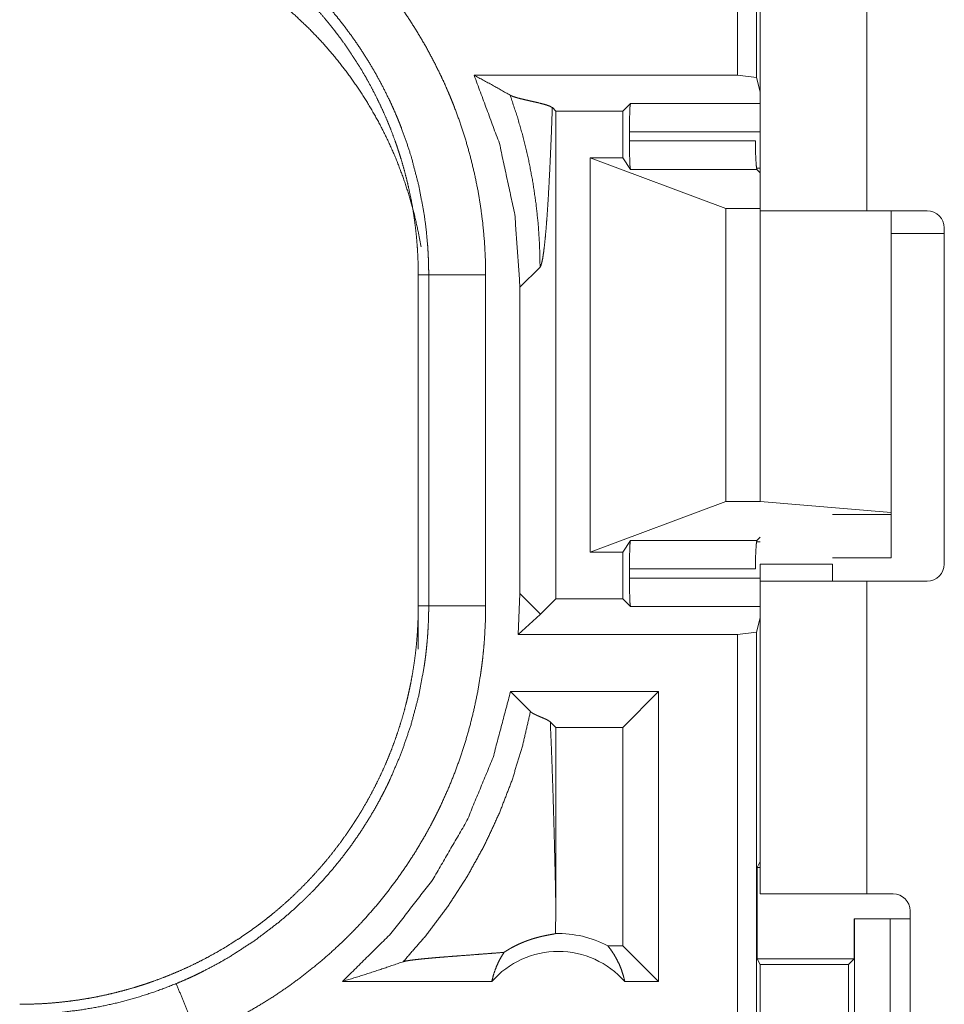
# Model space of a CAD drawing. Units: inches. Extents: x 39 to 105, y 14 to 164.
# Drawn here: x 86 to 86, y 34 to 35 of the extents above; entities that cross this region are included whole.
import ezdxf

# ---------------------------------------------------------------- set-up
doc = ezdxf.new("R2010")
doc.units = ezdxf.units.IN
doc.header["$MEASUREMENT"] = 0
doc.layers.add('1', color=7, linetype='Continuous', true_color=0xffffff)

msp = doc.modelspace()

# ---------------------------------------------------------------- linework, layer by layer
at = {"layer": '1', "color": 2, "linetype": 'Continuous', "lineweight": 18}
for p, q in [((86.13622, 34.55901), (86.13622, 35.9385)), ((86.15286, 35.93641), (86.15286, 34.55692)), ((86.15601, 34.44), (86.15601, 35.1645)), ((86.2495, 35.1645), (86.2495, 34.44)), ((86.13622, 34.55901), (85.905, 34.55901)), ((86.15286, 34.55692), (86.13622, 34.55901)), ((86.15601, 34.54434), (86.15286, 34.55692)), ((85.97667, 34.52758), (85.97363, 34.53062)), ((86.0354, 34.52758), (86.04216, 34.53434)), ((86.04216, 34.53434), (86.15601, 34.53434)), ((85.97667, 34.52758), (86.0354, 34.52758)), ((85.97667, 34.09942), (85.97667, 34.52758)), ((86.0354, 34.48649), (86.0354, 34.52758)), ((86.04132, 34.50133), (86.04132, 34.50936)), ((86.156, 34.50936), (86.04132, 34.50936)), ((86.04132, 34.50133), (86.15189, 34.50133)), ((86.0069, 34.14051), (86.0069, 34.48649)), ((86.0069, 34.48649), (86.12601, 34.44207)), ((86.0354, 34.48649), (86.0069, 34.48649)), ((86.04214, 34.47637), (86.0354, 34.48649)), ((86.15279, 34.47761), (86.15601, 34.47761)), ((86.15314, 34.47637), (86.04214, 34.47637)), ((86.15601, 34.4735), (86.15314, 34.47637)), ((86.12601, 34.18493), (86.12601, 34.44207)), ((86.12601, 34.44207), (86.15601, 34.44207)), ((86.15601, 34.18493), (86.15601, 34.44207)), ((86.3026, 34.44), (86.2495, 34.44)), ((86.27093, 34.17507), (86.27093, 34.44)), ((86.3176, 34.42), (86.27093, 34.42)), ((86.3176, 34.425), (86.3176, 34.13)), ((85.94524, 34.37301), (85.96286, 34.39063)), ((85.856, 34.38372), (85.86514, 34.38372)), ((85.856, 34.38372), (85.856, 34.09329)), ((85.86514, 34.09329), (85.86514, 34.38372)), ((85.91512, 34.38372), (85.91512, 34.09329)), ((85.94524, 34.37301), (85.94524, 34.10399)), ((86.0069, 34.14051), (86.12601, 34.18493)), ((86.12601, 34.18493), (86.15601, 34.18493)), ((86.15601, 34.18493), (86.27093, 34.17507)), ((86.27093, 34.17507), (86.27093, 34.1735)), ((86.27093, 34.1735), (86.2195, 34.1735)), ((86.27093, 34.1735), (86.27093, 34.1355)), ((86.04214, 34.15063), (86.0354, 34.14051)), ((86.04214, 34.15063), (86.15314, 34.15063)), ((86.15601, 34.14939), (86.15279, 34.14939)), ((86.15601, 34.1535), (86.15314, 34.15063)), ((86.0354, 34.14051), (86.0069, 34.14051)), ((86.0354, 34.09942), (86.0354, 34.14051)), ((86.2195, 34.1355), (86.27093, 34.1355)), ((86.04132, 34.11765), (86.04132, 34.12567)), ((86.15189, 34.12567), (86.04132, 34.12567)), ((86.15601, 34.13), (86.2195, 34.13)), ((86.04132, 34.11765), (86.156, 34.11765)), ((86.15601, 33.8405), (86.15601, 34.115)), ((86.2495, 34.115), (86.2495, 33.8405)), ((86.2495, 34.115), (86.3026, 34.115)), ((85.94524, 34.10399), (85.94379, 34.06799)), ((85.96286, 34.08637), (85.94524, 34.10399)), ((85.97667, 34.09942), (85.96319, 34.08594)), ((85.97667, 34.09942), (86.0354, 34.09942)), ((86.0354, 34.09942), (86.04216, 34.09266)), ((85.856, 34.09329), (85.86514, 34.09329)), ((85.856, 34.05529), (85.856, 34.09329)), ((86.15601, 34.09266), (86.04216, 34.09266)), ((85.96286, 34.08561), (85.94379, 34.06799)), ((86.15601, 34.08266), (86.15286, 34.07008)), ((86.13622, 34.06799), (85.94379, 34.06799)), ((86.13622, 34.06799), (86.15286, 34.07008)), ((86.13622, 32.6885), (86.13622, 34.06799)), ((86.15286, 34.07008), (86.15286, 32.6906)), ((85.93695, 34.01799), (85.95448, 34.00046)), ((86.06683, 34.01799), (85.93695, 34.01799)), ((86.06683, 34.01799), (86.0354, 33.98656)), ((86.06683, 34.01799), (86.06683, 33.7635)), ((85.97183, 33.9914), (85.97667, 33.98656)), ((86.0354, 33.98656), (85.97667, 33.98656)), ((85.97667, 33.83241), (85.97667, 33.98656)), ((86.0354, 33.79493), (86.0354, 33.98656)), ((86.15338, 33.86351), (86.15601, 33.86875)), ((86.15338, 33.86351), (86.15338, 33.78351)), ((86.15338, 33.86351), (86.15601, 33.86351)), ((86.2495, 33.8405), (86.2726, 33.8405)), ((86.2876, 33.4895), (86.2876, 33.8255)), ((86.23856, 33.8185), (86.23856, 33.78351)), ((86.23893, 33.8185), (86.23856, 33.8185)), ((86.23893, 33.5685), (86.23893, 33.8185)), ((86.23893, 33.8185), (86.26999, 33.8185)), ((86.26999, 33.8185), (86.26999, 33.5685)), ((86.26999, 33.8185), (86.2876, 33.8185)), ((86.0354, 33.79493), (86.02222, 33.79493)), ((86.06683, 33.7635), (86.0354, 33.79493)), ((86.15591, 33.77845), (86.15338, 33.78351)), ((86.15338, 33.78351), (86.23856, 33.78351)), ((86.15591, 33.60855), (86.15591, 33.77845)), ((86.15591, 33.77845), (86.23351, 33.77845)), ((86.23856, 33.78351), (86.23351, 33.77845)), ((86.23351, 33.77845), (86.23351, 33.60855)), ((85.92049, 33.7635), (85.78938, 33.7635)), ((86.06683, 33.7635), (86.03722, 33.7635))]:
    msp.add_line(p, q, dxfattribs=at)
for centre, radius, start, end in [((86.3026, 34.425), 0.015, 0, 90), ((86.3026, 34.13), 0.015, 270, 0), ((86.2726, 33.8255), 0.015, 0, 90), ((85.97886, 33.71215), 0.09345, 62.35497, 91.50483), ((85.97886, 33.71215), 0.07774, 41.34243, 138.65757)]:
    msp.add_arc(centre, radius, start, end, dxfattribs=at)
for points, knots in [([(85.66265, 34.76152), (85.67658, 34.75545), (85.69026, 34.74888), (85.697, 34.7454), (85.70369, 34.7418), (85.70701, 34.73995), (85.7103, 34.73807), (85.71358, 34.73616), (85.71683, 34.73423), (85.72963, 34.72622), (85.74207, 34.71777), (85.75417, 34.7089), (85.76592, 34.69959), (85.77732, 34.68986), (85.78838, 34.6797), (85.79909, 34.66911), (85.80944, 34.65808), (85.81197, 34.65525), (85.81449, 34.6524), (85.81697, 34.64953), (85.81942, 34.64664), (85.82422, 34.6408), (85.82891, 34.63489), (85.83793, 34.62285), (85.84649, 34.61052), (85.85457, 34.59789), (85.86218, 34.58498), (85.86932, 34.57178), (85.876, 34.55829), (85.87916, 34.55143), (85.8822, 34.5445), (85.88367, 34.54101), (85.88511, 34.5375), (85.88653, 34.53397), (85.8879, 34.53044), (85.89306, 34.51624), (85.89766, 34.50193), (85.90173, 34.48752), (85.90525, 34.47301), (85.90824, 34.45839), (85.9107, 34.44366), (85.91261, 34.42884), (85.91399, 34.4139), (85.91483, 34.39886), (85.91511, 34.38372)], [0, 0, 0.031532, 0.063034, 0.078784, 0.09455, 0.102438, 0.110313, 0.118187, 0.126038, 0.157376, 0.18859, 0.21973, 0.250844, 0.281953, 0.313127, 0.344388, 0.375783, 0.383664, 0.391553, 0.399429, 0.407291, 0.422983, 0.438642, 0.469874, 0.501031, 0.53214, 0.563247, 0.594411, 0.625656, 0.641322, 0.65703, 0.664897, 0.672781, 0.680664, 0.68853, 0.719886, 0.75108, 0.782162, 0.813164, 0.844139, 0.875127, 0.906159, 0.937291, 0.968556, 1, 1]), ([(85.50621, 34.7335), (85.51487, 34.73339), (85.52349, 34.73307), (85.53209, 34.73254), (85.54067, 34.7318), (85.54923, 34.73085), (85.55776, 34.72969), (85.56627, 34.72831), (85.57475, 34.72673), (85.57899, 34.72585), (85.58321, 34.72493), (85.58743, 34.72395), (85.59162, 34.72292), (85.59994, 34.72072), (85.60819, 34.71832), (85.61636, 34.71572), (85.62444, 34.71293), (85.63244, 34.70995), (85.64037, 34.70677), (85.64822, 34.7034), (85.65599, 34.69984), (85.66367, 34.69608), (85.67128, 34.69213), (85.67881, 34.68799), (85.68625, 34.68364), (85.6881, 34.68252), (85.68995, 34.68139), (85.69179, 34.68025), (85.69362, 34.6791), (85.69725, 34.67676), (85.70085, 34.67439), (85.70794, 34.66951), (85.71489, 34.66448), (85.7217, 34.65928), (85.72837, 34.65394), (85.7349, 34.64844), (85.7413, 34.64277), (85.74755, 34.63696), (85.75367, 34.63099), (85.75964, 34.62486), (85.76548, 34.61857), (85.77117, 34.61213), (85.77673, 34.60552), (85.77945, 34.60216), (85.78213, 34.59876), (85.78476, 34.59534), (85.78735, 34.5919), (85.79238, 34.58492), (85.79722, 34.57785), (85.80188, 34.57067), (85.80636, 34.56339), (85.81066, 34.55601), (85.81477, 34.54852), (85.8187, 34.54094), (85.82245, 34.53326), (85.82601, 34.52547), (85.8294, 34.51758), (85.83259, 34.50959), (85.83559, 34.50149), (85.83632, 34.49945), (85.83703, 34.49741), (85.83772, 34.49536), (85.8384, 34.49331), (85.83973, 34.48921), (85.841, 34.4851), (85.84339, 34.47684), (85.84557, 34.46855), (85.84754, 34.46023), (85.84931, 34.45186), (85.85087, 34.44347), (85.85222, 34.43504), (85.85337, 34.42657), (85.85431, 34.41807), (85.85505, 34.40954), (85.85557, 34.40096), (85.85589, 34.39236), (85.856, 34.38372)], [0, 0, 0.015748, 0.031458, 0.04714, 0.062815, 0.078481, 0.094146, 0.109833, 0.125551, 0.133414, 0.141286, 0.149167, 0.157024, 0.172689, 0.188325, 0.203915, 0.219483, 0.235025, 0.250572, 0.266111, 0.281661, 0.297235, 0.312842, 0.328481, 0.344162, 0.348096, 0.352039, 0.355971, 0.35991, 0.367781, 0.375622, 0.391293, 0.406904, 0.422489, 0.438054, 0.453593, 0.469134, 0.484682, 0.500233, 0.515814, 0.531421, 0.547076, 0.562781, 0.570654, 0.578529, 0.586383, 0.594224, 0.609874, 0.625482, 0.641058, 0.656617, 0.672159, 0.687696, 0.703239, 0.718803, 0.734386, 0.750007, 0.765667, 0.781385, 0.785325, 0.789264, 0.7932, 0.797125, 0.804977, 0.812813, 0.828454, 0.844057, 0.859625, 0.87518, 0.890721, 0.906262, 0.921806, 0.937375, 0.952966, 0.968595, 0.98427, 1, 1]), ([(85.86515, 34.38372), (85.86508, 34.39038), (85.8649, 34.39704), (85.86475, 34.40036), (85.86459, 34.40369), (85.86438, 34.40701), (85.86416, 34.41032), (85.86293, 34.4235), (85.86123, 34.43658), (85.85641, 34.46242), (85.84972, 34.48785), (85.84566, 34.50041), (85.84112, 34.51287), (85.83991, 34.51596), (85.83867, 34.51905), (85.8374, 34.52213), (85.83611, 34.52519), (85.83344, 34.53126), (85.83066, 34.53727), (85.8248, 34.54909), (85.81853, 34.56066), (85.81184, 34.57197), (85.80475, 34.58303), (85.79725, 34.59384), (85.78933, 34.60439), (85.78522, 34.60957), (85.781, 34.61469), (85.77885, 34.61722), (85.77668, 34.61973), (85.77447, 34.62223), (85.77225, 34.62471), (85.75378, 34.64365), (85.73408, 34.66108), (85.71317, 34.67701), (85.69104, 34.69143), (85.68819, 34.69312), (85.68531, 34.69479), (85.68242, 34.69644), (85.67951, 34.69806), (85.67365, 34.70122), (85.66774, 34.70427), (85.65575, 34.71003), (85.64354, 34.71535)], [0, 0, 0.015751, 0.031507, 0.039381, 0.047259, 0.055117, 0.062972, 0.094275, 0.125458, 0.187624, 0.24982, 0.281029, 0.312375, 0.320243, 0.328118, 0.335988, 0.343839, 0.35953, 0.37518, 0.406377, 0.437495, 0.468568, 0.499638, 0.530755, 0.561947, 0.577589, 0.593272, 0.601126, 0.608991, 0.616861, 0.624727, 0.687302, 0.749504, 0.811659, 0.874116, 0.881962, 0.88983, 0.897697, 0.905575, 0.921319, 0.937046, 0.968511, 1, 1]), ([(85.85838, 34.4084), (85.85613, 34.42082), (85.85235, 34.43756), (85.84776, 34.45409), (85.84236, 34.47038), (85.83617, 34.48639), (85.82921, 34.50208), (85.82148, 34.5174), (85.81301, 34.53233), (85.80382, 34.54683), (85.79393, 34.56086), (85.78337, 34.57439), (85.77216, 34.58739), (85.76032, 34.59982), (85.74789, 34.61165), (85.73489, 34.62287), (85.72136, 34.63343), (85.70733, 34.64332), (85.69283, 34.65251), (85.67791, 34.66098), (85.66258, 34.66871), (85.64689, 34.67567), (85.63089, 34.68186), (85.6146, 34.68726), (85.59806, 34.69185), (85.58132, 34.69563), (85.56442, 34.69858), (85.54739, 34.7007), (85.53028, 34.70198), (85.51313, 34.70242)], [0, 0, 0.025592, 0.060385, 0.095181, 0.129983, 0.164777, 0.19958, 0.234383, 0.269192, 0.30399, 0.338795, 0.373608, 0.408409, 0.443214, 0.478024, 0.512829, 0.547633, 0.582438, 0.617245, 0.652048, 0.686848, 0.721658, 0.756448, 0.791243, 0.826044, 0.860837, 0.895639, 0.930427, 0.965216, 1, 1]), ([(85.905, 34.55901), (85.9272, 34.49914), (85.94071, 34.43672), (85.94524, 34.37301)], [0, 0, 0.333286, 0.666618, 1, 1]), ([(85.9366, 34.54154), (85.9211, 34.55035), (85.905, 34.55901)], [0, 0, 0.493882, 1, 1]), ([(85.9366, 34.54154), (85.94294, 34.52246), (85.94837, 34.50332), (85.95291, 34.48419), (85.95655, 34.46514), (85.95934, 34.44621), (85.9613, 34.42745), (85.96246, 34.40891), (85.96286, 34.39063)], [0, 0, 0.130667, 0.259914, 0.387609, 0.513666, 0.638004, 0.760554, 0.881237, 1, 1]), ([(85.97363, 34.53062), (85.97124, 34.53199), (85.96715, 34.53336), (85.9619, 34.53472), (85.95599, 34.53608), (85.94998, 34.53744), (85.94441, 34.5388), (85.94195, 34.53949), (85.93979, 34.54017), (85.938, 34.54085), (85.9366, 34.54154)], [0, 0, 0.071177, 0.182447, 0.322525, 0.478927, 0.63795, 0.786014, 0.851936, 0.910287, 0.959908, 1, 1]), ([(85.96286, 34.39063), (85.96363, 34.392), (85.9644, 34.39455), (85.96515, 34.39825), (85.9659, 34.40304), (85.96664, 34.40891), (85.96737, 34.4158), (85.96808, 34.42367), (85.96878, 34.43247), (85.96946, 34.44215), (85.97012, 34.45268), (85.97076, 34.46399), (85.97138, 34.47604), (85.97197, 34.48878), (85.97255, 34.50216), (85.9731, 34.51612), (85.97363, 34.53062)], [0, 0, 0.011166, 0.030108, 0.056887, 0.091402, 0.133424, 0.182652, 0.238798, 0.301529, 0.370548, 0.445493, 0.52604, 0.6118, 0.702429, 0.797582, 0.896886, 1, 1]), ([(86.04132, 34.50936), (86.04143, 34.52161), (86.04173, 34.53071), (86.04216, 34.53434)], [0, 0, 0.489576, 0.85389, 1, 1]), ([(86.04214, 34.47637), (86.04173, 34.48013), (86.04143, 34.48921), (86.04132, 34.50133)], [0, 0, 0.151485, 0.515071, 1, 1]), ([(86.1519, 34.50133), (86.15206, 34.48921), (86.15251, 34.48013), (86.15313, 34.47637)], [0, 0, 0.484268, 0.847587, 1, 1]), ([(86.2495, 34.44), (86.19455, 34.44), (86.17386, 34.44), (86.156, 34.44)], [0, 0, 0.587772, 0.809066, 1, 1]), ([(85.91511, 34.38372), (85.89062, 34.38372), (85.86515, 34.38372)], [0, 0, 0.490163, 1, 1]), ([(86.04132, 34.12567), (86.04143, 34.13779), (86.04173, 34.14687), (86.04214, 34.15064)], [0, 0, 0.484996, 0.848405, 1, 1]), ([(86.15313, 34.15064), (86.15251, 34.14687), (86.15206, 34.13779), (86.1519, 34.12567)], [0, 0, 0.152521, 0.515664, 1, 1]), ([(86.04216, 34.09266), (86.04173, 34.09629), (86.04143, 34.10539), (86.04132, 34.11764)], [0, 0, 0.14622, 0.510357, 1, 1]), ([(86.156, 34.115), (86.16058, 34.115), (86.19455, 34.115), (86.2495, 34.115)], [0, 0, 0.048952, 0.412228, 1, 1]), ([(85.856, 34.09329), (85.85589, 34.08464), (85.85557, 34.07601), (85.85504, 34.06741), (85.8543, 34.05883), (85.85335, 34.05028), (85.85219, 34.04175), (85.85082, 34.03324), (85.84923, 34.02475), (85.84835, 34.02052), (85.84743, 34.01629), (85.84645, 34.01207), (85.84543, 34.00788), (85.84322, 33.99955), (85.84082, 33.99131), (85.83822, 33.98315), (85.83543, 33.97506), (85.83245, 33.96706), (85.82927, 33.95913), (85.82591, 33.95128), (85.82234, 33.94352), (85.81858, 33.93583), (85.81463, 33.92822), (85.81049, 33.92069), (85.80614, 33.91325), (85.80503, 33.9114), (85.8039, 33.90955), (85.80276, 33.90772), (85.8016, 33.90589), (85.79927, 33.90225), (85.79688, 33.89865), (85.79201, 33.89156), (85.78698, 33.88461), (85.78179, 33.8778), (85.77644, 33.87113), (85.77093, 33.8646), (85.76528, 33.8582), (85.75946, 33.85195), (85.75349, 33.84583), (85.74736, 33.83986), (85.74108, 33.83402), (85.73463, 33.82833), (85.72802, 33.82278), (85.72466, 33.82006), (85.72127, 33.81737), (85.71785, 33.81474), (85.7144, 33.81216), (85.70742, 33.80713), (85.70035, 33.80228), (85.69317, 33.79762), (85.68589, 33.79314), (85.6785, 33.78885), (85.67102, 33.78473), (85.66344, 33.7808), (85.65576, 33.77705), (85.64797, 33.77349), (85.64008, 33.77011), (85.63209, 33.76691), (85.62399, 33.76391), (85.62196, 33.76319), (85.61991, 33.76248), (85.61787, 33.76178), (85.61582, 33.7611), (85.61171, 33.75978), (85.60759, 33.7585), (85.59934, 33.75611), (85.59105, 33.75394), (85.58272, 33.75196), (85.57436, 33.7502), (85.56597, 33.74864), (85.55754, 33.74728), (85.54907, 33.74613), (85.54057, 33.74519), (85.53203, 33.74445), (85.52347, 33.74393), (85.51486, 33.74361), (85.50621, 33.7435)], [0, 0, 0.015742, 0.031452, 0.047141, 0.06281, 0.078474, 0.094145, 0.109831, 0.125544, 0.133408, 0.141286, 0.149161, 0.157018, 0.172695, 0.188317, 0.203909, 0.219478, 0.235024, 0.250565, 0.266107, 0.281662, 0.297237, 0.312838, 0.328471, 0.344168, 0.348096, 0.352032, 0.35597, 0.359905, 0.367771, 0.375629, 0.391282, 0.406899, 0.422488, 0.438043, 0.453595, 0.469132, 0.484672, 0.500235, 0.515807, 0.531414, 0.547065, 0.562775, 0.570643, 0.578522, 0.586372, 0.594221, 0.609868, 0.625479, 0.64106, 0.656614, 0.672157, 0.687695, 0.703241, 0.718797, 0.734382, 0.750006, 0.765663, 0.781384, 0.785319, 0.789258, 0.793188, 0.79712, 0.804976, 0.812815, 0.828455, 0.844051, 0.859625, 0.875175, 0.890709, 0.90625, 0.921806, 0.937364, 0.952967, 0.968589, 0.984264, 1, 1]), ([(85.64354, 33.76165), (85.64968, 33.76426), (85.65576, 33.76697), (85.65878, 33.76837), (85.66179, 33.7698), (85.66478, 33.77126), (85.66775, 33.77274), (85.67946, 33.77891), (85.69089, 33.78548), (85.71293, 33.79982), (85.73386, 33.81574), (85.74391, 33.8243), (85.75368, 33.83326), (85.75608, 33.83556), (85.75846, 33.83789), (85.76082, 33.84024), (85.76315, 33.8426), (85.76774, 33.8474), (85.77222, 33.85226), (85.7809, 33.8622), (85.78918, 33.87242), (85.79708, 33.88293), (85.80458, 33.89371), (85.81169, 33.90478), (85.81841, 33.91613), (85.82162, 33.92192), (85.82473, 33.92777), (85.82625, 33.93073), (85.82774, 33.9337), (85.82921, 33.93669), (85.83064, 33.93969), (85.84107, 33.96401), (85.84963, 33.98887), (85.85635, 34.01429), (85.86121, 34.04025), (85.86168, 34.04354), (85.86212, 34.04683), (85.86254, 34.05013), (85.86293, 34.05344), (85.8636, 34.06006), (85.86416, 34.06669), (85.86459, 34.07333), (85.8649, 34.07997), (85.865, 34.0833), (85.86508, 34.08663), (85.86511, 34.08829), (85.86513, 34.08996), (85.86514, 34.09162), (85.86515, 34.09329)], [0, 0, 0.015756, 0.031507, 0.039394, 0.047255, 0.055129, 0.062975, 0.094282, 0.125466, 0.187628, 0.249818, 0.281032, 0.312382, 0.320243, 0.32812, 0.335991, 0.343846, 0.359537, 0.375183, 0.406384, 0.437498, 0.468576, 0.49964, 0.530754, 0.561946, 0.57759, 0.593273, 0.601129, 0.608992, 0.616869, 0.624733, 0.687303, 0.749494, 0.811656, 0.87412, 0.881968, 0.889828, 0.897696, 0.905577, 0.921316, 0.937051, 0.95278, 0.968509, 0.97638, 0.984249, 0.988183, 0.992125, 0.996059, 1, 1]), ([(85.91511, 34.09329), (85.91483, 34.0781), (85.91399, 34.06295), (85.91335, 34.05539), (85.91258, 34.04783), (85.91214, 34.04406), (85.91166, 34.04029), (85.91115, 34.03653), (85.91061, 34.03279), (85.90811, 34.0179), (85.90507, 34.00317), (85.90149, 33.9886), (85.89739, 33.97419), (85.89277, 33.95993), (85.88761, 33.94582), (85.88193, 33.93188), (85.87571, 33.91809), (85.87406, 33.91467), (85.87238, 33.91126), (85.87068, 33.90787), (85.86895, 33.9045), (85.86539, 33.89782), (85.86173, 33.89123), (85.85406, 33.87828), (85.84593, 33.86566), (85.83737, 33.85337), (85.82835, 33.84139), (85.81889, 33.82974), (85.80898, 33.81841), (85.80386, 33.81287), (85.79862, 33.80741), (85.79595, 33.80471), (85.79326, 33.80203), (85.79054, 33.79938), (85.78781, 33.79675), (85.77666, 33.78656), (85.7652, 33.77683), (85.75345, 33.76756), (85.74138, 33.75874), (85.72902, 33.75039), (85.71636, 33.74249), (85.70339, 33.73504), (85.69012, 33.72805), (85.67655, 33.72153), (85.66265, 33.71548)], [0, 0, 0.031525, 0.063027, 0.078777, 0.094541, 0.102426, 0.110312, 0.11818, 0.126038, 0.157371, 0.18859, 0.219729, 0.250835, 0.281952, 0.313124, 0.344381, 0.375777, 0.383658, 0.391545, 0.39942, 0.407283, 0.422982, 0.438644, 0.469876, 0.501031, 0.532136, 0.563252, 0.594407, 0.625651, 0.641315, 0.657022, 0.664891, 0.672779, 0.680658, 0.688524, 0.719878, 0.751079, 0.782158, 0.813167, 0.84414, 0.87512, 0.906158, 0.937286, 0.968546, 1, 1]), ([(85.91511, 34.09329), (85.8724, 34.09329), (85.86515, 34.09329)], [0, 0, 0.854723, 1, 1]), ([(85.96319, 34.08594), (85.96302, 34.08618), (85.96286, 34.08637)], [0, 0, 0.538375, 1, 1]), ([(85.93695, 34.01799), (85.92161, 33.96008), (85.89872, 33.90473), (85.86867, 33.85292), (85.83201, 33.80556), (85.78938, 33.7635)], [0, 0, 0.20004, 0.400051, 0.600049, 0.800027, 1, 1]), ([(85.84282, 33.7809), (85.86322, 33.80449), (85.88193, 33.82944), (85.89887, 33.85562), (85.91395, 33.88291), (85.92712, 33.91118), (85.9383, 33.94028), (85.94742, 33.9701), (85.95447, 34.00046)], [0, 0, 0.125026, 0.250039, 0.375048, 0.500053, 0.625047, 0.750043, 0.875025, 1, 1]), ([(85.95447, 34.00046), (85.95511, 33.9999), (85.9559, 33.99933), (85.95682, 33.99876), (85.95786, 33.99819), (85.95901, 33.99763), (85.96024, 33.99706), (85.96153, 33.99649), (85.96287, 33.99593), (85.96557, 33.9948), (85.96813, 33.99366), (85.9703, 33.99253), (85.97183, 33.9914)], [0, 0, 0.043376, 0.092801, 0.147641, 0.207923, 0.272907, 0.341775, 0.413663, 0.48768, 0.636628, 0.778587, 0.902949, 1, 1]), ([(85.97667, 33.83241), (85.97621, 33.85424), (85.97571, 33.87571), (85.97516, 33.89672), (85.97458, 33.91718), (85.97395, 33.93698), (85.97328, 33.95602), (85.97258, 33.9742), (85.97183, 33.9914)], [0, 0, 0.137269, 0.272252, 0.404399, 0.533053, 0.657624, 0.777398, 0.89176, 1, 1]), ([(86.156, 33.8405), (86.16058, 33.8405), (86.19455, 33.8405), (86.2495, 33.8405)], [0, 0, 0.048952, 0.412228, 1, 1]), ([(85.97641, 33.80556), (85.9766, 33.81899), (85.97667, 33.83241)], [0, 0, 0.4999, 1, 1]), ([(85.93117, 33.78911), (85.93358, 33.79065), (85.93591, 33.79204), (85.93816, 33.7933), (85.94034, 33.79445), (85.9445, 33.79646), (85.94841, 33.79814), (85.95028, 33.79887), (85.95209, 33.79954), (85.95297, 33.79985), (85.95384, 33.80015), (85.9547, 33.80044), (85.95553, 33.80071), (85.95873, 33.80168), (85.96168, 33.80248), (85.9644, 33.80314), (85.96687, 33.80369), (85.9691, 33.80414), (85.97109, 33.80451), (85.97282, 33.80483), (85.97429, 33.8051), (85.97549, 33.80535), (85.97641, 33.80556)], [0, 0, 0.059002, 0.114854, 0.168082, 0.218923, 0.314138, 0.401874, 0.443114, 0.482896, 0.502248, 0.521259, 0.539781, 0.557858, 0.62671, 0.68981, 0.747399, 0.799621, 0.846582, 0.88823, 0.924524, 0.955237, 0.980553, 1, 1]), ([(86.02222, 33.79493), (86.0252, 33.79106), (86.02794, 33.78694), (86.03039, 33.7826), (86.03256, 33.77806), (86.03443, 33.77335), (86.03599, 33.76848), (86.03722, 33.7635)], [0, 0, 0.138969, 0.279566, 0.421363, 0.56449, 0.708709, 0.853945, 1, 1]), ([(85.93117, 33.78911), (85.92497, 33.7886), (85.91859, 33.7881), (85.91208, 33.7876), (85.90548, 33.78709), (85.89219, 33.78609), (85.88563, 33.78559), (85.87919, 33.78509), (85.87296, 33.78458), (85.86703, 33.78408), (85.86146, 33.78356), (85.85636, 33.78304), (85.85182, 33.78252), (85.84797, 33.78199), (85.84493, 33.78145), (85.84282, 33.7809)], [0, 0, 0.070047, 0.142137, 0.215687, 0.29026, 0.440355, 0.514489, 0.587164, 0.657573, 0.724697, 0.787663, 0.845451, 0.896831, 0.940653, 0.975436, 1, 1]), ([(85.9205, 33.7635), (85.92188, 33.76899), (85.92366, 33.77434), (85.92581, 33.77949), (85.92832, 33.78443), (85.93117, 33.78911)], [0, 0, 0.203129, 0.40492, 0.605141, 0.803535, 1, 1]), ([(85.78938, 33.7635), (85.8074, 33.76908), (85.82522, 33.77488), (85.84282, 33.7809)], [0, 0, 0.335534, 0.669076, 1, 1]), ([(85.50621, 33.73481), (85.50635, 33.73481), (85.50662, 33.73481), (85.50677, 33.73481), (85.50731, 33.73481), (85.50786, 33.73481), (85.50951, 33.73481), (85.5106, 33.73481), (85.5128, 33.73483), (85.51499, 33.73486), (85.51938, 33.73497), (85.52377, 33.73513), (85.52817, 33.73535), (85.53257, 33.73563), (85.53697, 33.73595), (85.54136, 33.73634), (85.55883, 33.73841), (85.57613, 33.74134), (85.59324, 33.74512), (85.61019, 33.74977), (85.62696, 33.75527), (85.64354, 33.76165)], [0, 0, 0.000971, 0.002912, 0.003929, 0.007812, 0.011695, 0.023389, 0.031154, 0.046732, 0.06231, 0.093473, 0.124695, 0.155933, 0.18724, 0.218573, 0.24989, 0.374775, 0.499336, 0.623792, 0.74854, 0.873858, 1, 1]), ([(85.64354, 33.76165), (85.65329, 33.73811), (85.66265, 33.71548)], [0, 0, 0.509837, 1, 1])]:
    msp.add_open_spline(points, degree=1, knots=knots, dxfattribs=at)
for points in [[(86.156, 34.13), (86.156, 34.115)], [(86.2195, 34.13), (86.2195, 34.115)], [(85.96286, 34.08561), (85.96286, 34.08637)], [(85.96319, 34.08594), (85.96286, 34.08561)]]:
    msp.add_open_spline(points, degree=1, dxfattribs=at)

doc.saveas('drawing.dxf')
